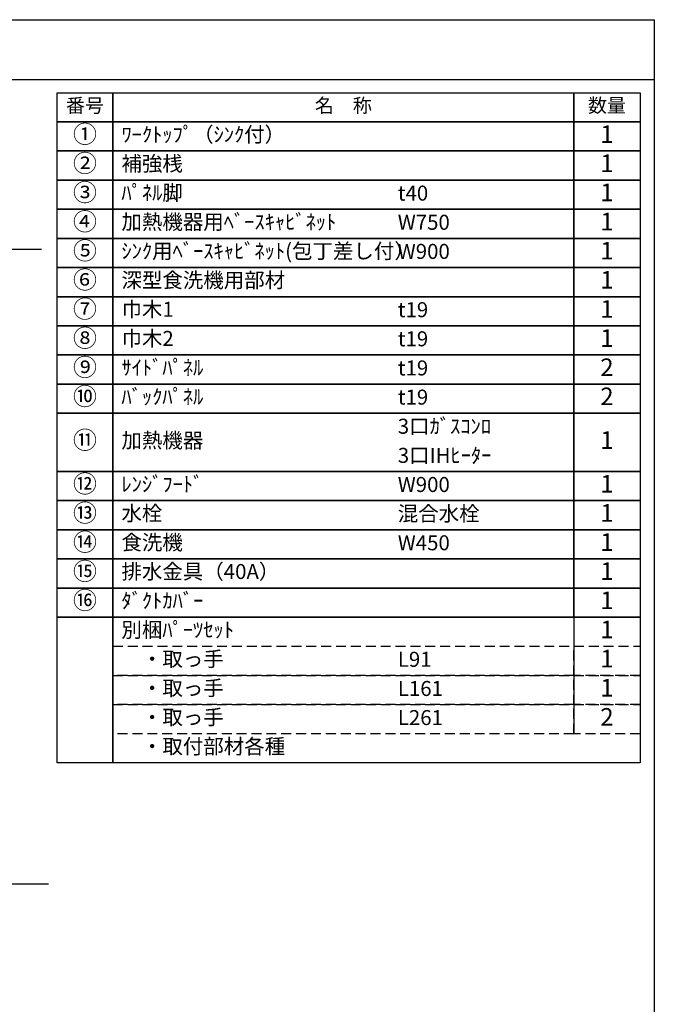
# Model space of a CAD drawing. Extents: x 28111 to 54233, y -32850 to -24450.
# Drawn here: x 37860 to 40259, y -28173 to -24450 of the extents above; entities that cross this region are included whole.
import ezdxf

# ---------------------------------------------------------------- set-up
doc = ezdxf.new("R2010")
doc.units = 0
doc.header["$LTSCALE"] = 50
doc.header["$MEASUREMENT"] = 0
doc.linetypes.add('DASHED', pattern=[0.75, 0.5, -0.25])
for name, color, linetype in [('111-壁仕上', 3, 'CONTINUOUS'), ('160-文字', 254, 'CONTINUOUS'), ('190-図面外枠', 5, 'CONTINUOUS')]:
    doc.layers.add(name, color=color, linetype=linetype)
doc.styles.add('KH001', font='txt')

msp = doc.modelspace()

# ---------------------------------------------------------------- linework, layer by layer
at = {"layer": '111-壁仕上', "ltscale": 2}
for p, q in [((33472.62, -25317.75), (37942.49, -25317.75)), ((33472.62, -27717.75), (37968.66, -27717.75))]:
    msp.add_line(p, q, dxfattribs=at)
at = {"layer": '160-文字', "color": 6}
msp.add_line((39955.29, -26709.32), (39955.29, -27149.96), dxfattribs=at)
for points in [[(38001.24, -24726.44), (38212.42, -24726.44), (38212.42, -24836.6), (38001.24, -24836.6)], [(38212.42, -24726.44), (39955.29, -24726.44), (39955.29, -24836.6), (38212.42, -24836.6)], [(39955.29, -24726.44), (40205.29, -24726.44), (40205.29, -24836.6), (39955.29, -24836.6)], [(38001.24, -24836.6), (38212.42, -24836.6), (38212.42, -24946.76), (38001.24, -24946.76)], [(38212.42, -24836.6), (39955.29, -24836.6), (39955.29, -24946.76), (38212.42, -24946.76)], [(39955.29, -24836.6), (40205.29, -24836.6), (40205.29, -24946.76), (39955.29, -24946.76)], [(38001.24, -24946.76), (38212.42, -24946.76), (38212.42, -25056.92), (38001.24, -25056.92)], [(38212.42, -24946.76), (39955.29, -24946.76), (39955.29, -25056.92), (38212.42, -25056.92)], [(39955.29, -24946.76), (40205.29, -24946.76), (40205.29, -25056.92), (39955.29, -25056.92)], [(38001.24, -25056.92), (38212.42, -25056.92), (38212.42, -25167.08), (38001.24, -25167.08)], [(38212.42, -25056.92), (39955.29, -25056.92), (39955.29, -25167.08), (38212.42, -25167.08)], [(39955.29, -25056.92), (40205.29, -25056.92), (40205.29, -25167.08), (39955.29, -25167.08)], [(38001.24, -25167.08), (38212.42, -25167.08), (38212.42, -25277.24), (38001.24, -25277.24)], [(38212.42, -25167.08), (39955.29, -25167.08), (39955.29, -25277.24), (38212.42, -25277.24)], [(39955.29, -25167.08), (40205.29, -25167.08), (40205.29, -25277.24), (39955.29, -25277.24)], [(38001.24, -25277.24), (38212.42, -25277.24), (38212.42, -25387.4), (38001.24, -25387.4)], [(38212.42, -25277.24), (39955.29, -25277.24), (39955.29, -25387.4), (38212.42, -25387.4)], [(39955.29, -25277.24), (40205.29, -25277.24), (40205.29, -25387.4), (39955.29, -25387.4)], [(38001.24, -25387.4), (38212.42, -25387.4), (38212.42, -25497.56), (38001.24, -25497.56)], [(38212.42, -25387.4), (39955.29, -25387.4), (39955.29, -25497.56), (38212.42, -25497.56)], [(39955.29, -25387.4), (40205.29, -25387.4), (40205.29, -25497.56), (39955.29, -25497.56)], [(38001.24, -25497.56), (38212.42, -25497.56), (38212.42, -25607.72), (38001.24, -25607.72)], [(38212.42, -25497.56), (39955.29, -25497.56), (39955.29, -25607.72), (38212.42, -25607.72)], [(39955.29, -25497.56), (40205.29, -25497.56), (40205.29, -25607.72), (39955.29, -25607.72)], [(38001.24, -25607.72), (38212.42, -25607.72), (38212.42, -25717.88), (38001.24, -25717.88)], [(38212.42, -25607.72), (39955.29, -25607.72), (39955.29, -25717.88), (38212.42, -25717.88)], [(39955.29, -25607.72), (40205.29, -25607.72), (40205.29, -25717.88), (39955.29, -25717.88)], [(38001.24, -25717.88), (38212.42, -25717.88), (38212.42, -25828.04), (38001.24, -25828.04)], [(38212.42, -25717.88), (39955.29, -25717.88), (39955.29, -25828.04), (38212.42, -25828.04)], [(39955.29, -25717.88), (40205.29, -25717.88), (40205.29, -25828.04), (39955.29, -25828.04)], [(38001.24, -25828.04), (38212.42, -25828.04), (38212.42, -25938.2), (38001.24, -25938.2)], [(38212.42, -25828.04), (39955.29, -25828.04), (39955.29, -25938.2), (38212.42, -25938.2)], [(39955.29, -25828.04), (40205.29, -25828.04), (40205.29, -25938.2), (39955.29, -25938.2)], [(38001.24, -25938.2), (38212.42, -25938.2), (38212.42, -26158.52), (38001.24, -26158.52)], [(38212.42, -25938.2), (39955.29, -25938.2), (39955.29, -26158.52), (38212.42, -26158.52)], [(39955.29, -25938.2), (40205.29, -25938.2), (40205.29, -26158.52), (39955.29, -26158.52)], [(38001.24, -26158.52), (38212.42, -26158.52), (38212.42, -26268.68), (38001.24, -26268.68)], [(38212.42, -26158.52), (39955.29, -26158.52), (39955.29, -26268.68), (38212.42, -26268.68)], [(39955.29, -26158.52), (40205.29, -26158.52), (40205.29, -26268.68), (39955.29, -26268.68)], [(38001.24, -26268.68), (38212.42, -26268.68), (38212.42, -26378.84), (38001.24, -26378.84)], [(38212.42, -26268.68), (39955.29, -26268.68), (39955.29, -26378.84), (38212.42, -26378.84)], [(39955.29, -26268.68), (40205.29, -26268.68), (40205.29, -26378.84), (39955.29, -26378.84)], [(38001.24, -26378.84), (38212.42, -26378.84), (38212.42, -26489), (38001.24, -26489)], [(38212.42, -26378.84), (39955.29, -26378.84), (39955.29, -26489), (38212.42, -26489)], [(39955.29, -26378.84), (40205.29, -26378.84), (40205.29, -26489), (39955.29, -26489)], [(38001.24, -26489), (38212.42, -26489), (38212.42, -26599.16), (38001.24, -26599.16)], [(38212.42, -26489), (39955.29, -26489), (39955.29, -26599.16), (38212.42, -26599.16)], [(38212.42, -26489), (39955.29, -26489), (39955.29, -26599.16), (38212.42, -26599.16)], [(39955.29, -26489), (40205.29, -26489), (40205.29, -26599.16), (39955.29, -26599.16)], [(39955.29, -26489), (40205.29, -26489), (40205.29, -26599.16), (39955.29, -26599.16)], [(38001.24, -26599.16), (38212.42, -26599.16), (38212.42, -26709.32), (38001.24, -26709.32)], [(38212.42, -26599.16), (39955.29, -26599.16), (39955.29, -26709.32), (38212.42, -26709.32)], [(39955.29, -26599.16), (40205.29, -26599.16), (40205.29, -26709.32), (39955.29, -26709.32)], [(38001.24, -26709.32), (38212.42, -26709.32), (38212.42, -27260.12), (38001.24, -27260.12)], [(38212.42, -26709.32), (40205.29, -26709.32), (40205.29, -27260.12), (38212.42, -27260.12)]]:
    msp.add_lwpolyline(points, close=True, dxfattribs=at)
at = {"layer": '160-文字', "linetype": 'DASHED', "ltscale": 1.5}
for points in [[(38212.42, -26819.48), (39955.29, -26819.48), (39955.29, -26929.64), (38212.42, -26929.64)], [(39955.29, -26819.48), (40205.29, -26819.48), (40205.29, -26929.64), (39955.29, -26929.64)], [(38212.42, -26929.64), (39955.29, -26929.64), (39955.29, -27039.8), (38212.42, -27039.8)], [(39955.29, -26929.64), (40205.29, -26929.64), (40205.29, -27039.8), (39955.29, -27039.8)], [(38212.42, -27039.8), (39955.29, -27039.8), (39955.29, -27149.96), (38212.42, -27149.96)], [(39955.29, -27039.8), (40205.29, -27039.8), (40205.29, -27149.96), (39955.29, -27149.96)]]:
    msp.add_lwpolyline(points, close=True, dxfattribs=at)
at = {"layer": '190-図面外枠'}
for p, q in [((28110.56, -24450.4), (40259.38, -24450.4)), ((40259.38, -24450.4), (40259.38, -32849.6))]:
    msp.add_line(p, q, dxfattribs=at)
msp.add_lwpolyline([(28110.56, -24676.44), (40259.38, -24676.44)], dxfattribs=at)

# ---------------------------------------------------------------- texts
at = {"layer": '160-文字', "style": 'KH001'}
for s, insert, char_height, attachment_point in [('番号', (38106.83, -24781.52), 52.65, 5), ('名\u3000称', (39083.86, -24781.52), 52.65, 5), ('数量', (40080.29, -24781.52), 52.65, 5), ('①', (38106.83, -24891.68), 66.42, 5), ('ﾜｰｸﾄｯﾌﾟ（ｼﾝｸ付）', (38244.82, -24891.68), 56.7, 4), ('1', (40080.29, -24891.68), 66.42, 5), ('②', (38106.83, -25001.84), 66.42, 5), ('補強桟', (38244.82, -25001.84), 56.7, 4), ('1', (40080.29, -25001.84), 66.42, 5), ('③', (38106.83, -25112), 66.42, 5), ('ﾊﾟﾈﾙ脚', (38244.82, -25112), 56.7, 4), ('t40', (39289.54, -25113.44), 56.7, 4), ('1', (40080.29, -25112), 66.42, 5), ('④', (38106.83, -25222.16), 66.42, 5), ('加熱機器用ﾍﾞｰｽｷｬﾋﾞﾈｯﾄ', (38244.82, -25222.16), 56.7, 4), ('W750', (39289.54, -25223.6), 56.7, 4), ('1', (40080.29, -25222.16), 66.42, 5), ('⑤', (38106.83, -25332.32), 66.42, 5), ('ｼﾝｸ用ﾍﾞｰｽｷｬﾋﾞﾈｯﾄ(包丁差し付）', (38244.82, -25332.32), 56.7, 4), ('W900', (39289.54, -25333.76), 56.7, 4), ('1', (40080.29, -25332.32), 66.42, 5), ('⑥', (38106.83, -25442.48), 66.42, 5), ('深型食洗機用部材', (38244.82, -25442.48), 56.7, 4), ('1', (40080.29, -25442.48), 66.42, 5), ('⑦', (38106.83, -25552.64), 66.42, 5), ('巾木1', (38244.82, -25552.64), 56.7, 4), ('t19', (39289.54, -25554.08), 56.7, 4), ('1', (40080.29, -25552.64), 66.42, 5), ('⑧', (38106.83, -25662.8), 66.42, 5), ('巾木2', (38244.82, -25662.8), 56.7, 4), ('t19', (39289.54, -25664.24), 56.7, 4), ('1', (40080.29, -25662.8), 66.42, 5), ('⑨', (38106.83, -25772.96), 66.42, 5), ('ｻｲﾄﾞﾊﾟﾈﾙ', (38244.82, -25772.96), 56.7, 4), ('t19', (39289.54, -25774.4), 56.7, 4), ('2', (40080.29, -25772.96), 66.42, 5), ('⑩', (38106.83, -25883.12), 66.42, 5), ('ﾊﾞｯｸﾊﾟﾈﾙ', (38244.82, -25883.12), 56.7, 4), ('t19', (39289.54, -25884.56), 56.7, 4), ('2', (40080.29, -25883.12), 66.42, 5), ('3口ｶﾞｽｺﾝﾛ', (39289.54, -25994.72), 56.7, 4), ('⑪', (38106.83, -26048.36), 66.42, 5), ('加熱機器', (38244.82, -26048.36), 56.7, 4), ('1', (40080.29, -26048.36), 66.42, 5), ('3口IHﾋｰﾀｰ', (39289.54, -26104.88), 56.7, 4), ('⑫', (38106.83, -26213.6), 66.42, 5), ('ﾚﾝｼﾞﾌｰﾄﾞ', (38244.82, -26213.6), 56.7, 4), ('W900', (39289.54, -26215.04), 56.7, 4), ('1', (40080.29, -26213.6), 66.42, 5), ('⑬', (38106.83, -26323.76), 66.42, 5), ('水栓', (38244.82, -26323.76), 56.7, 4), ('混合水栓', (39289.54, -26325.2), 56.7, 4), ('1', (40080.29, -26323.76), 66.42, 5), ('⑭', (38106.83, -26433.92), 66.42, 5), ('食洗機', (38244.82, -26433.92), 56.7, 4), ('1', (40080.29, -26433.92), 66.42, 5), ('W450', (39289.54, -26435.36), 56.7, 4), ('⑮', (38106.83, -26544.08), 66.42, 5), ('排水金具（40A）', (38244.82, -26544.08), 56.7, 4), ('1', (40080.29, -26544.08), 66.42, 5), ('⑯', (38106.83, -26654.24), 66.42, 5), ('ﾀﾞｸﾄｶﾊﾞｰ', (38244.82, -26654.24), 56.7, 4), ('1', (40080.29, -26654.24), 66.42, 5), ('別梱ﾊﾟｰﾂｾｯﾄ', (38244.82, -26764.4), 56.7, 4), ('1', (40080.29, -26764.4), 66.42, 5), ('\u3000・取っ手', (38244.82, -26874.56), 56.7, 4), ('1', (40080.29, -26874.56), 66.42, 5), ('L91', (39289.54, -26876), 56.7, 4), ('\u3000・取っ手', (38244.82, -26984.72), 56.7, 4), ('L161', (39289.54, -26986.16), 56.7, 4), ('1', (40080.29, -26984.72), 66.42, 5), ('\u3000・取っ手', (38244.82, -27094.88), 56.7, 4), ('L261', (39289.54, -27096.32), 56.7, 4), ('2', (40080.29, -27094.88), 66.42, 5), ('\u3000・取付部材各種', (38244.82, -27205.04), 56.7, 4)]:
    msp.add_mtext(s, dxfattribs=dict(at, insert=insert, char_height=char_height, attachment_point=attachment_point))

doc.saveas('drawing.dxf')
